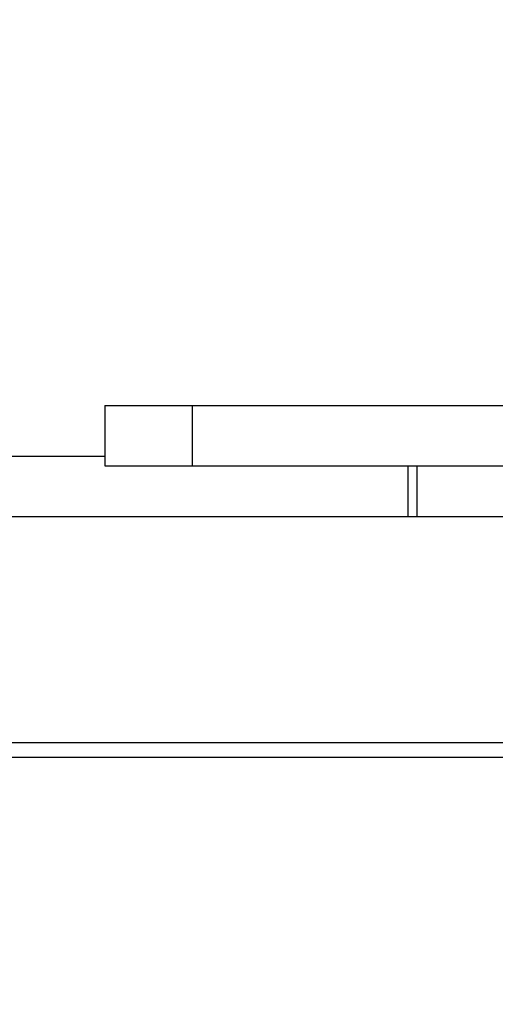
# Model space of a CAD drawing. Units: inches. Extents: x 9372 to 11195, y -4060 to -2766.
# Drawn here: x 10225 to 10235, y -3365 to -3345 of the extents above; entities that cross this region are included whole.
import ezdxf

# ---------------------------------------------------------------- set-up
doc = ezdxf.new("R2010")
doc.units = ezdxf.units.IN
doc.header["$MEASUREMENT"] = 0
doc.layers.add('VP-DIM', color=7, linetype='Continuous')
doc.layers.add('VP-EQ', color=7, linetype='Continuous', true_color=0x8a3492, plot=False)
doc.styles.get("Standard").update_dxf_attribs({"font": 'arial.ttf'})
doc.dimstyles.get("Standard").update_dxf_attribs({"dimtxt": 14, "dimasz": 20, "dimexe": 20, "dimexo": 50, "dimgap": 20, "dimtad": 0, "dimdec": 0, "dimzin": 0, "dimdsep": 46, "dimtxsty": 'Standard', "dimcen": -0.09, "dimadec": 0, "dimazin": 0, "dimtfac": 1, "dimtdec": 4, "dimtofl": 0, "dimtmove": 0, "dimatfit": 3, "dimfxl": 70, "dimfxlon": 1, "dimtolj": 1, "dimtzin": 0, "dimarcsym": 0})

# ---------------------------------------------------------------- blocks, each defined once
blk = doc.blocks.new('*D209')
at = {"layer": 'Defpoints', "color": 0}
for p in [(9763.218, -2785.916), (9763.218, -3507.329), (10972.78, -3544.304)]:
    blk.add_point(p, dxfattribs=at)
at = {"layer": 'VP-DIM', "color": 0, "lineweight": -2}
for p, q in [((9763.218, -2855.916), (9763.218, -2765.916)), ((10972.78, -2855.916), (10972.78, -2765.916)), ((9783.218, -2785.916), (10293.039, -2785.916)), ((10952.78, -2785.916), (10373.429, -2785.916))]:
    blk.add_line(p, q, dxfattribs=at)
at = {"layer": 'VP-DIM', "color": 0}
for points in [[(9783.218, -2782.583), (9783.218, -2789.25), (9763.218, -2785.916)], [(10952.78, -2789.25), (10952.78, -2782.583), (10972.78, -2785.916)]]:
    blk.add_solid(points, dxfattribs=at)
at = {"layer": 'VP-DIM', "color": 0, "insert": (10333.234, -2785.916), "char_height": 14, "attachment_point": 5}
blk.add_mtext('\\A1;1210', dxfattribs=at)
blk = doc.blocks.new('*D229')
at = {"layer": 'Defpoints', "color": 0}
for p in [(10770.78, -2830.519), (9912.824, -3437.554), (10770.78, -3521.404)]:
    blk.add_point(p, dxfattribs=at)
at = {"layer": 'VP-DIM', "color": 0, "lineweight": -2}
for p, q in [((9912.824, -2900.519), (9912.824, -2810.519)), ((10770.78, -2900.519), (10770.78, -2810.519)), ((9932.824, -2830.519), (10306.374, -2830.519)), ((10750.78, -2830.519), (10377.23, -2830.519))]:
    blk.add_line(p, q, dxfattribs=at)
at = {"layer": 'VP-DIM', "color": 0}
for points in [[(9932.824, -2827.186), (9932.824, -2833.852), (9912.824, -2830.519)], [(10750.78, -2833.852), (10750.78, -2827.186), (10770.78, -2830.519)]]:
    blk.add_solid(points, dxfattribs=at)
at = {"layer": 'VP-DIM', "color": 0, "insert": (10341.802, -2830.519), "char_height": 14, "attachment_point": 5}
blk.add_mtext('\\A1;860', dxfattribs=at)
blk = doc.blocks.new('WD1542_')
at = {"color": 8, "linetype": 'Continuous', "lineweight": 25}
for p, q in [((2905.948, 2062.839), (2968.648, 2062.839)), ((2907.865, 2057.028), (2907.865, 2058.039)), ((2908.048, 2057.028), (2908.048, 2058.039))]:
    blk.add_line(p, q, dxfattribs=at)
at = {"color": 7, "linetype": 'Continuous', "lineweight": 25}
for p, q in [((2968.648, 2062.539), (2905.948, 2062.539)), ((2907.865, 2058.039), (2905.7, 2058.039)), ((2908.048, 2058.039), (2907.865, 2058.039)), ((2918.048, 2058.039), (2908.048, 2058.039)), ((2912.337, 2057.028), (2889.76, 2057.028)), ((2912.337, 2057.028), (2912.337, 2055.828)), ((2914.083, 2057.028), (2912.337, 2057.028)), ((2914.083, 2055.828), (2914.083, 2057.028)), ((2918.048, 2056.839), (2914.083, 2056.839)), ((2912.337, 2055.828), (2889.76, 2055.828)), ((2914.083, 2055.828), (2912.337, 2055.828))]:
    blk.add_line(p, q, dxfattribs=at)
blk = doc.blocks.new('WD1542 2D_')
at = {"rotation": 180}
blk.add_blockref('WD1542_', (13140.989, -1296.765), dxfattribs=at)

msp = doc.modelspace()

# ---------------------------------------------------------------- block references
at = {"layer": 'VP-EQ', "color": 0}
msp.add_blockref('WD1542 2D_', (0, 0), dxfattribs=at)

# ---------------------------------------------------------------- dimensions: what is measured, and where the dimension line sits
at = {"layer": 'VP-DIM', "color": 0}
dim = msp.add_linear_dim(base=(9763.218, -2785.916), p1=(10972.78, -3544.304), p2=(9763.218, -3507.329), dimstyle='Standard', dxfattribs=at)
dim.commit()
dim.dimension.update_dxf_attribs({"geometry": '*D209', "text_midpoint": (10333.234, -2785.916), "dimtype": 160})
dim = msp.add_linear_dim(base=(10770.78, -2830.519), p1=(9912.824, -3437.554), p2=(10770.78, -3521.404), text='860', dimstyle='Standard', dxfattribs=at)
dim.commit()
dim.dimension.update_dxf_attribs({"geometry": '*D229', "text_midpoint": (10341.802, -2830.519)})

doc.saveas('drawing.dxf')
